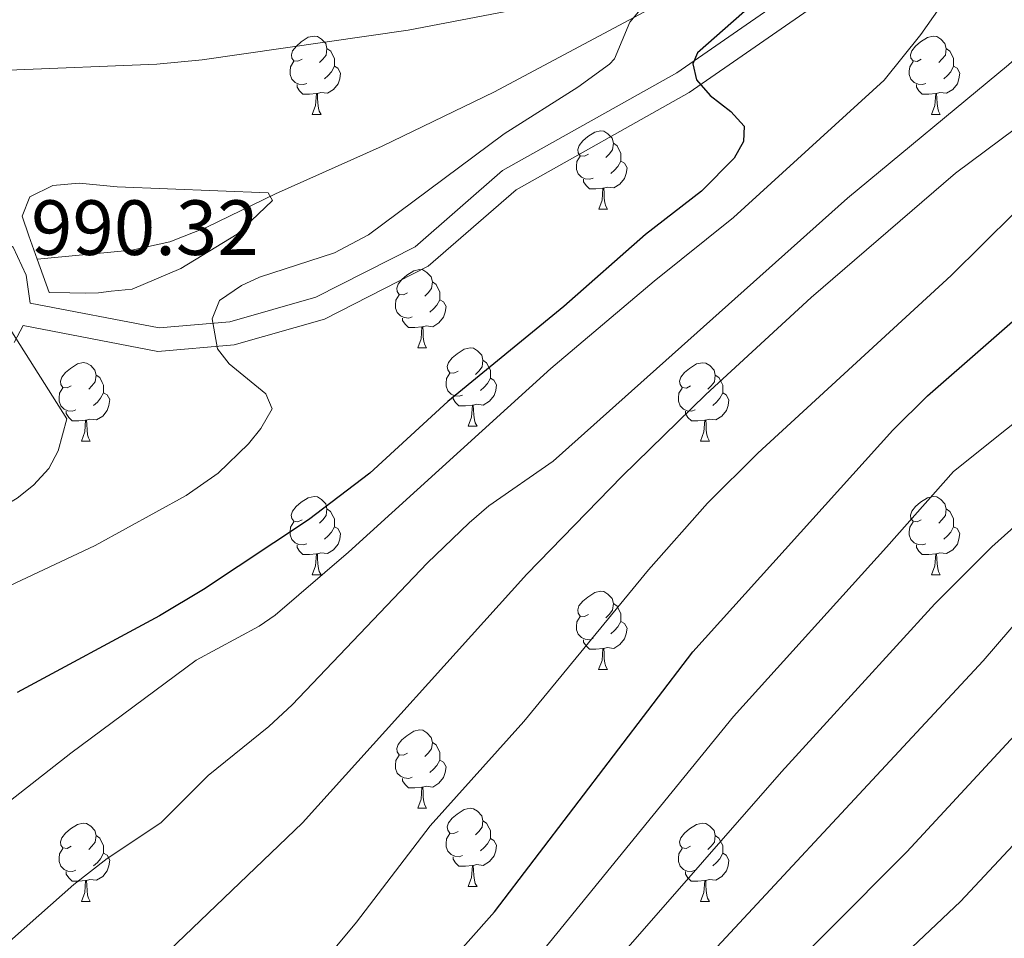
# Model space of a CAD drawing. Units: metres. Extents: x 619591 to 624098, y 4763784 to 4766834.
# Drawn here: x 621626 to 621752, y 4764950 to 4765068 of the extents above; entities that cross this region are included whole.
import ezdxf

# ---------------------------------------------------------------- set-up
doc = ezdxf.new("R2010")
doc.units = ezdxf.units.M
doc.header["$MEASUREMENT"] = 0
doc.linetypes.add('DGN Style 2', pattern=[819.784, 491.8704, -327.9136])
doc.linetypes.add('DGN Style 3', pattern=[1147.6976, 819.784, -327.9136])
for name, color, linetype, lineweight in [('Nivel 11', 7, 'Continuous', 0), ('Nivel 21', 7, 'Continuous', 0), ('Nivel 36', 7, 'Continuous', 0), ('Nivel 4', 7, 'Continuous', 0), ('Nivel 41', 7, 'Continuous', 0), ('Nivel 5', 7, 'Continuous', 0), ('Nivel 61', 7, 'Continuous', 0), ('Nivel 63', 7, 'Continuous', 0)]:
    doc.layers.add(name, color=color, linetype=linetype, lineweight=lineweight)
doc.styles.add('Style-arial', font='arial.shx', dxfattribs={"bigfont": 'arialbig.shx'})

msp = doc.modelspace()

# ---------------------------------------------------------------- linework, layer by layer
at = {"layer": 'Nivel 11', "color": 142, "linetype": 'DGN Style 3', "lineweight": 13}
msp.add_polyline3d([(621628.24, 4765037.48, 988.06), (621640.38, 4765038.65, 989.05), (621645.22, 4765039.69, 989.36), (621649.88, 4765041.54, 989.56), (621658.77, 4765045.85, 989.93), (621672.44, 4765051.95, 990.82), (621686.83, 4765058.93, 992.62), (621706.62, 4765069.48, 995.37), (621715.09, 4765074.67, 996.57), (621725.27, 4765081.95, 997.73), (621735.12, 4765089.27, 998.79), (621751.04, 4765101.26, 1001.49), (621758.8, 4765107.38, 1002.92), (621765.55, 4765113.21, 1004.24), (621770.41, 4765118.81, 1005.45), (621773.92, 4765123.99, 1006.45), (621781.81, 4765139.47, 1008.56), (621791.16, 4765153.38, 1011.46), (621794.3, 4765160.48, 1012.38), (621796.52, 4765162.62, 1012.78), (621808.96, 4765168.55, 1014.54)], dxfattribs=at)
at = {"layer": 'Nivel 21', "color": 1, "linetype": 'DGN Style 2', "lineweight": 0}
for p, q in [((621628.24, 4765037.48, 988.72), (621627.16, 4765040.48, 988.72)), ((621629.78, 4765033.21, 988.72), (621628.24, 4765037.48, 988.72))]:
    msp.add_line(p, q, dxfattribs=at)
at = {"layer": 'Nivel 21', "color": 250, "linetype": 'DGN Style 3', "lineweight": 0}
for points in [[(621627.34, 4765031.87, 990.24), (621626.85, 4765035.43, 990.33), (621625.15, 4765039.02, 990.31), (621620.22, 4765041.92, 990.04), (621613.31, 4765045.98, 989.9), (621606.94, 4765050.22, 989.97), (621597.81, 4765055.26, 990.97), (621592.01, 4765059.12, 993.28), (621580.14, 4765065.66, 996.25), (621571.27, 4765070.97, 997.19), (621563.75, 4765075.16, 997.36), (621554.71, 4765080.53, 996.88), (621544.32, 4765087.46, 996.94), (621537.18, 4765090.63, 997.07), (621528.33, 4765093.9, 998.01), (621509.73, 4765098.17, 1000.3), (621490.28, 4765102.73, 1002.05), (621479.43, 4765104.83, 1003.34)], [(621625.3, 4765026.82, 990.02), (621626.46, 4765028.99, 990.17), (621643.71, 4765025.66, 994.26), (621653.46, 4765026.52, 995.25), (621665.04, 4765029.8, 996.24), (621678.34, 4765036.59, 998.22), (621689.6, 4765046.39, 998.83), (621711.78, 4765058.83, 1000.04), (621731.43, 4765072.48, 1003.29)]]:
    msp.add_polyline3d(points, dxfattribs=at)
at = {"layer": 'Nivel 21', "color": 250, "linetype": 'Continuous', "lineweight": 0}
msp.add_polyline3d([(621729.73, 4765074.96, 1003.29), (621710.18, 4765061.38, 1000.04), (621687.86, 4765048.86, 998.83), (621676.65, 4765039.09, 998.22), (621663.94, 4765032.6, 996.24), (621652.91, 4765029.48, 995.25), (621643.87, 4765028.68, 994.26), (621627.34, 4765031.87, 990.24)], dxfattribs=at)
at = {"layer": 'Nivel 36', "color": 92, "linetype": 'Continuous', "lineweight": 0}
for p, q in [((621663.49, 4765056.04), (621664.61, 4765056.04)), ((621742.81, 4765056.04), (621743.94, 4765056.04)), ((621700.18, 4765043.9), (621701.3, 4765043.9)), ((621676.99, 4765026.13), (621678.11, 4765026.13)), ((621683.46, 4765016.1), (621684.59, 4765016.1)), ((621633.91, 4765014.19), (621635.03, 4765014.19)), ((621713.23, 4765014.19), (621714.36, 4765014.19)), ((621663.48, 4764997.05), (621664.61, 4764997.05)), ((621742.81, 4764997.05), (621743.94, 4764997.05)), ((621700.17, 4764984.91), (621701.3, 4764984.91)), ((621676.99, 4764967.14), (621678.11, 4764967.14)), ((621683.46, 4764957.1), (621684.59, 4764957.1)), ((621633.91, 4764955.2), (621635.03, 4764955.2)), ((621713.23, 4764955.2), (621714.36, 4764955.2))]:
    msp.add_line(p, q, dxfattribs=at)
at = {"layer": 'Nivel 36', "color": 92, "linetype": 'Continuous', "lineweight": 0, "flags": 128}
for points in [[(621662.19, 4765063.1), (621661.65, 4765062.84), (621661.13, 4765062.89), (621660.86, 4765063.26), (621660.81, 4765063.68), (621660.97, 4765064.2), (621661.45, 4765064.8), (621662.08, 4765065.33), (621662.98, 4765065.92), (621663.73, 4765066.08), (621664.15, 4765066.02), (621664.68, 4765065.7), (621665.21, 4765065.12), (621665.37, 4765064.48), (621665.26, 4765063.63), (621664.83, 4765063.1), (621664.41, 4765062.68)], [(621741.51, 4765063.1), (621740.98, 4765062.83), (621740.45, 4765062.89), (621740.19, 4765063.26), (621740.13, 4765063.68), (621740.29, 4765064.2), (621740.77, 4765064.8), (621741.41, 4765065.33), (621742.31, 4765065.91), (621743.05, 4765066.07), (621743.48, 4765066.02), (621744.01, 4765065.7), (621744.54, 4765065.12), (621744.7, 4765064.48), (621744.59, 4765063.63), (621744.16, 4765063.1), (621743.74, 4765062.67)], [(621665.37, 4765064.48), (621665.85, 4765064.16), (621666.16, 4765063.52), (621666.32, 4765063.2), (621666.32, 4765062.62), (621666.32, 4765062.2), (621665.95, 4765061.51), (621665.53, 4765061.03), (621665.05, 4765060.61)], [(621744.7, 4765064.48), (621745.17, 4765064.16), (621745.49, 4765063.52), (621745.65, 4765063.2), (621745.65, 4765062.62), (621745.65, 4765062.2), (621745.28, 4765061.51), (621744.86, 4765061.03), (621744.38, 4765060.61)], [(621662.77, 4765060.02), (621662.35, 4765059.86), (621661.76, 4765059.92), (621661.29, 4765060.13), (621660.86, 4765060.56), (621660.65, 4765061.14), (621660.65, 4765061.56), (621660.7, 4765062.14), (621661.13, 4765062.84)], [(621742.1, 4765060.02), (621741.67, 4765059.86), (621741.09, 4765059.92), (621740.61, 4765060.13), (621740.19, 4765060.55), (621739.97, 4765061.14), (621739.97, 4765061.56), (621740.03, 4765062.14), (621740.45, 4765062.83)], [(621666.32, 4765062.2), (621666.77, 4765061.95), (621667.12, 4765061.34), (621667.01, 4765060.61), (621666.8, 4765059.97), (621666.21, 4765059.23), (621665.42, 4765058.75), (621664.57, 4765058.86), (621664.14, 4765058.72)], [(621745.65, 4765062.2), (621746.1, 4765061.95), (621746.45, 4765061.33), (621746.34, 4765060.61), (621746.13, 4765059.97), (621745.54, 4765059.23), (621744.75, 4765058.75), (621743.9, 4765058.85), (621743.47, 4765058.72)], [(621664.03, 4765058.72), (621663.14, 4765058.64), (621662.29, 4765058.64), (621661.87, 4765059.07), (621661.55, 4765059.54), (621661.55, 4765059.86)], [(621743.36, 4765058.72), (621742.47, 4765058.64), (621741.62, 4765058.64), (621741.2, 4765059.07), (621740.88, 4765059.54), (621740.88, 4765059.86)], [(621663.49, 4765056.04), (621663.92, 4765057.2), (621664.03, 4765058.72), (621664.14, 4765058.72), (621664.17, 4765058.14), (621664.21, 4765057.46), (621664.28, 4765056.84), (621664.39, 4765056.44), (621664.61, 4765056.04)], [(621742.81, 4765056.04), (621743.25, 4765057.2), (621743.36, 4765058.72), (621743.47, 4765058.72), (621743.5, 4765058.14), (621743.54, 4765057.45), (621743.61, 4765056.84), (621743.72, 4765056.44), (621743.94, 4765056.04)], [(621698.88, 4765050.96), (621698.35, 4765050.69), (621697.82, 4765050.75), (621697.55, 4765051.12), (621697.5, 4765051.54), (621697.66, 4765052.06), (621698.14, 4765052.66), (621698.77, 4765053.19), (621699.67, 4765053.77), (621700.42, 4765053.93), (621700.84, 4765053.88), (621701.37, 4765053.56), (621701.9, 4765052.98), (621702.06, 4765052.34), (621701.95, 4765051.49), (621701.53, 4765050.96), (621701.11, 4765050.53)], [(621702.06, 4765052.34), (621702.54, 4765052.02), (621702.85, 4765051.38), (621703.01, 4765051.06), (621703.01, 4765050.48), (621703.01, 4765050.06), (621702.64, 4765049.37), (621702.22, 4765048.89), (621701.74, 4765048.47)], [(621699.46, 4765047.88), (621699.04, 4765047.72), (621698.45, 4765047.78), (621697.98, 4765047.99), (621697.55, 4765048.41), (621697.34, 4765049), (621697.34, 4765049.42), (621697.39, 4765050), (621697.82, 4765050.69)], [(621703.01, 4765050.06), (621703.47, 4765049.81), (621703.81, 4765049.19), (621703.7, 4765048.47), (621703.49, 4765047.83), (621702.91, 4765047.09), (621702.11, 4765046.61), (621701.26, 4765046.71), (621700.83, 4765046.58)], [(621700.72, 4765046.58), (621699.83, 4765046.5), (621698.99, 4765046.5), (621698.56, 4765046.93), (621698.24, 4765047.4), (621698.24, 4765047.72)], [(621700.18, 4765043.9), (621700.61, 4765045.06), (621700.72, 4765046.58), (621700.83, 4765046.58), (621700.87, 4765046), (621700.9, 4765045.31), (621700.97, 4765044.7), (621701.09, 4765044.3), (621701.3, 4765043.9)], [(621675.69, 4765033.19), (621675.16, 4765032.93), (621674.63, 4765032.98), (621674.36, 4765033.35), (621674.31, 4765033.78), (621674.47, 4765034.3), (621674.95, 4765034.89), (621675.58, 4765035.42), (621676.48, 4765036.01), (621677.23, 4765036.17), (621677.65, 4765036.11), (621678.18, 4765035.8), (621678.71, 4765035.21), (621678.87, 4765034.57), (621678.76, 4765033.72), (621678.34, 4765033.19), (621677.92, 4765032.77)], [(621678.87, 4765034.57), (621679.35, 4765034.26), (621679.66, 4765033.62), (621679.82, 4765033.3), (621679.82, 4765032.72), (621679.82, 4765032.29), (621679.45, 4765031.6), (621679.03, 4765031.12), (621678.55, 4765030.7)], [(621676.27, 4765030.11), (621675.85, 4765029.95), (621675.26, 4765030.01), (621674.79, 4765030.22), (621674.36, 4765030.65), (621674.15, 4765031.23), (621674.15, 4765031.65), (621674.2, 4765032.24), (621674.63, 4765032.93)], [(621679.82, 4765032.29), (621680.28, 4765032.04), (621680.62, 4765031.42), (621680.51, 4765030.7), (621680.3, 4765030.06), (621679.72, 4765029.32), (621678.92, 4765028.84), (621678.07, 4765028.95), (621677.64, 4765028.82)], [(621677.53, 4765028.82), (621676.64, 4765028.73), (621675.8, 4765028.73), (621675.37, 4765029.16), (621675.05, 4765029.64), (621675.05, 4765029.95)], [(621676.99, 4765026.13), (621677.42, 4765027.29), (621677.53, 4765028.82), (621677.64, 4765028.82), (621677.68, 4765028.23), (621677.71, 4765027.55), (621677.78, 4765026.93), (621677.9, 4765026.53), (621678.11, 4765026.13)], [(621682.16, 4765023.16), (621681.63, 4765022.89), (621681.1, 4765022.94), (621680.84, 4765023.32), (621680.78, 4765023.74), (621680.94, 4765024.26), (621681.42, 4765024.86), (621682.06, 4765025.38), (621682.96, 4765025.97), (621683.7, 4765026.13), (621684.13, 4765026.08), (621684.66, 4765025.76), (621685.19, 4765025.18), (621685.35, 4765024.54), (621685.24, 4765023.68), (621684.81, 4765023.16), (621684.39, 4765022.73)], [(621632.61, 4765021.25), (621632.08, 4765020.99), (621631.55, 4765021.04), (621631.28, 4765021.41), (621631.23, 4765021.84), (621631.39, 4765022.36), (621631.87, 4765022.95), (621632.5, 4765023.48), (621633.4, 4765024.07), (621634.15, 4765024.23), (621634.57, 4765024.17), (621635.1, 4765023.86), (621635.63, 4765023.27), (621635.79, 4765022.63), (621635.68, 4765021.78), (621635.26, 4765021.25), (621634.84, 4765020.83)], [(621685.35, 4765024.54), (621685.82, 4765024.22), (621686.14, 4765023.58), (621686.3, 4765023.26), (621686.3, 4765022.68), (621686.3, 4765022.26), (621685.93, 4765021.56), (621685.51, 4765021.08), (621685.03, 4765020.66)], [(621711.93, 4765021.25), (621711.41, 4765020.98), (621710.87, 4765021.04), (621710.61, 4765021.41), (621710.55, 4765021.84), (621710.71, 4765022.36), (621711.19, 4765022.95), (621711.83, 4765023.48), (621712.73, 4765024.06), (621713.47, 4765024.22), (621713.9, 4765024.17), (621714.43, 4765023.86), (621714.96, 4765023.27), (621715.12, 4765022.63), (621715.01, 4765021.78), (621714.59, 4765021.25), (621714.17, 4765020.82)], [(621635.79, 4765022.63), (621636.27, 4765022.32), (621636.58, 4765021.68), (621636.74, 4765021.36), (621636.74, 4765020.78), (621636.74, 4765020.35), (621636.37, 4765019.66), (621635.95, 4765019.18), (621635.47, 4765018.76)], [(621682.75, 4765020.08), (621682.32, 4765019.92), (621681.74, 4765019.98), (621681.26, 4765020.18), (621680.84, 4765020.61), (621680.62, 4765021.2), (621680.62, 4765021.62), (621680.68, 4765022.2), (621681.1, 4765022.89)], [(621715.12, 4765022.63), (621715.59, 4765022.32), (621715.91, 4765021.68), (621716.07, 4765021.36), (621716.07, 4765020.78), (621716.07, 4765020.35), (621715.7, 4765019.66), (621715.28, 4765019.18), (621714.8, 4765018.76)], [(621686.3, 4765022.26), (621686.75, 4765022), (621687.1, 4765021.39), (621686.99, 4765020.66), (621686.78, 4765020.02), (621686.19, 4765019.28), (621685.4, 4765018.8), (621684.55, 4765018.91), (621684.12, 4765018.78)], [(621633.19, 4765018.17), (621632.77, 4765018.01), (621632.18, 4765018.07), (621631.71, 4765018.28), (621631.28, 4765018.71), (621631.07, 4765019.29), (621631.07, 4765019.71), (621631.12, 4765020.3), (621631.55, 4765020.99)], [(621636.74, 4765020.35), (621637.2, 4765020.1), (621637.54, 4765019.49), (621637.43, 4765018.76), (621637.22, 4765018.12), (621636.64, 4765017.38), (621635.84, 4765016.9), (621634.99, 4765017.01), (621634.56, 4765016.88)], [(621684.01, 4765018.78), (621683.12, 4765018.7), (621682.27, 4765018.7), (621681.85, 4765019.12), (621681.53, 4765019.6), (621681.53, 4765019.92)], [(621712.52, 4765018.17), (621712.09, 4765018.01), (621711.51, 4765018.07), (621711.03, 4765018.28), (621710.61, 4765018.7), (621710.39, 4765019.29), (621710.39, 4765019.71), (621710.45, 4765020.3), (621710.87, 4765020.98)], [(621716.07, 4765020.35), (621716.53, 4765020.1), (621716.87, 4765019.48), (621716.76, 4765018.76), (621716.55, 4765018.12), (621715.97, 4765017.38), (621715.17, 4765016.9), (621714.32, 4765017), (621713.89, 4765016.88)], [(621683.46, 4765016.1), (621683.9, 4765017.26), (621684.01, 4765018.78), (621684.12, 4765018.78), (621684.15, 4765018.2), (621684.19, 4765017.51), (621684.26, 4765016.9), (621684.37, 4765016.5), (621684.59, 4765016.1)], [(621634.45, 4765016.88), (621633.56, 4765016.79), (621632.72, 4765016.79), (621632.29, 4765017.22), (621631.97, 4765017.7), (621631.97, 4765018.01)], [(621713.78, 4765016.88), (621712.89, 4765016.79), (621712.05, 4765016.79), (621711.62, 4765017.22), (621711.3, 4765017.7), (621711.3, 4765018.01)], [(621633.91, 4765014.19), (621634.34, 4765015.35), (621634.45, 4765016.88), (621634.56, 4765016.88), (621634.6, 4765016.29), (621634.63, 4765015.61), (621634.7, 4765014.99), (621634.82, 4765014.59), (621635.03, 4765014.19)], [(621713.23, 4765014.19), (621713.67, 4765015.35), (621713.78, 4765016.88), (621713.89, 4765016.88), (621713.93, 4765016.29), (621713.96, 4765015.6), (621714.03, 4765014.99), (621714.15, 4765014.59), (621714.36, 4765014.19)], [(621662.18, 4765004.11), (621661.65, 4765003.84), (621661.12, 4765003.9), (621660.86, 4765004.27), (621660.8, 4765004.69), (621660.96, 4765005.21), (621661.44, 4765005.81), (621662.08, 4765006.34), (621662.98, 4765006.92), (621663.72, 4765007.08), (621664.15, 4765007.03), (621664.68, 4765006.71), (621665.21, 4765006.13), (621665.37, 4765005.49), (621665.26, 4765004.64), (621664.83, 4765004.11), (621664.41, 4765003.68)], [(621741.51, 4765004.11), (621740.98, 4765003.84), (621740.45, 4765003.9), (621740.19, 4765004.27), (621740.13, 4765004.69), (621740.29, 4765005.21), (621740.77, 4765005.81), (621741.41, 4765006.34), (621742.31, 4765006.92), (621743.05, 4765007.08), (621743.48, 4765007.03), (621744.01, 4765006.71), (621744.54, 4765006.13), (621744.7, 4765005.49), (621744.59, 4765004.64), (621744.16, 4765004.11), (621743.74, 4765003.68)], [(621665.37, 4765005.49), (621665.84, 4765005.17), (621666.16, 4765004.53), (621666.32, 4765004.21), (621666.32, 4765003.63), (621666.32, 4765003.21), (621665.95, 4765002.52), (621665.53, 4765002.04), (621665.05, 4765001.62)], [(621744.7, 4765005.49), (621745.17, 4765005.17), (621745.49, 4765004.53), (621745.65, 4765004.21), (621745.65, 4765003.63), (621745.65, 4765003.21), (621745.28, 4765002.52), (621744.86, 4765002.04), (621744.38, 4765001.62)], [(621662.77, 4765001.03), (621662.34, 4765000.87), (621661.76, 4765000.93), (621661.28, 4765001.14), (621660.86, 4765001.56), (621660.64, 4765002.15), (621660.64, 4765002.57), (621660.7, 4765003.15), (621661.12, 4765003.84)], [(621742.1, 4765001.03), (621741.67, 4765000.87), (621741.09, 4765000.93), (621740.61, 4765001.14), (621740.19, 4765001.56), (621739.97, 4765002.15), (621739.97, 4765002.57), (621740.03, 4765003.15), (621740.45, 4765003.84)], [(621666.32, 4765003.21), (621666.77, 4765002.96), (621667.12, 4765002.34), (621667.01, 4765001.62), (621666.8, 4765000.98), (621666.21, 4765000.24), (621665.42, 4764999.76), (621664.57, 4764999.86), (621664.14, 4764999.73)], [(621745.65, 4765003.21), (621746.1, 4765002.96), (621746.45, 4765002.34), (621746.34, 4765001.62), (621746.13, 4765000.98), (621745.54, 4765000.24), (621744.75, 4764999.76), (621743.9, 4764999.86), (621743.47, 4764999.73)], [(621664.03, 4764999.73), (621663.14, 4764999.65), (621662.29, 4764999.65), (621661.87, 4765000.08), (621661.55, 4765000.55), (621661.55, 4765000.87)], [(621743.36, 4764999.73), (621742.47, 4764999.65), (621741.62, 4764999.65), (621741.2, 4765000.08), (621740.88, 4765000.55), (621740.88, 4765000.87)], [(621663.48, 4764997.05), (621663.92, 4764998.21), (621664.03, 4764999.73), (621664.14, 4764999.73), (621664.17, 4764999.15), (621664.21, 4764998.46), (621664.28, 4764997.85), (621664.39, 4764997.45), (621664.61, 4764997.05)], [(621742.81, 4764997.05), (621743.25, 4764998.21), (621743.36, 4764999.73), (621743.47, 4764999.73), (621743.5, 4764999.15), (621743.54, 4764998.46), (621743.61, 4764997.85), (621743.72, 4764997.45), (621743.94, 4764997.05)], [(621698.87, 4764991.97), (621698.35, 4764991.7), (621697.81, 4764991.76), (621697.55, 4764992.13), (621697.49, 4764992.55), (621697.65, 4764993.07), (621698.13, 4764993.67), (621698.77, 4764994.2), (621699.67, 4764994.78), (621700.41, 4764994.94), (621700.84, 4764994.89), (621701.37, 4764994.57), (621701.9, 4764993.99), (621702.06, 4764993.35), (621701.95, 4764992.5), (621701.53, 4764991.97), (621701.11, 4764991.54)], [(621702.06, 4764993.35), (621702.53, 4764993.03), (621702.85, 4764992.39), (621703.01, 4764992.07), (621703.01, 4764991.49), (621703.01, 4764991.07), (621702.64, 4764990.38), (621702.22, 4764989.9), (621701.74, 4764989.48)], [(621699.46, 4764988.89), (621699.03, 4764988.73), (621698.45, 4764988.79), (621697.97, 4764989), (621697.55, 4764989.42), (621697.33, 4764990.01), (621697.33, 4764990.43), (621697.39, 4764991.01), (621697.81, 4764991.7)], [(621703.01, 4764991.07), (621703.47, 4764990.82), (621703.81, 4764990.2), (621703.7, 4764989.48), (621703.49, 4764988.84), (621702.91, 4764988.1), (621702.11, 4764987.62), (621701.26, 4764987.72), (621700.83, 4764987.59)], [(621700.72, 4764987.59), (621699.83, 4764987.51), (621698.99, 4764987.51), (621698.56, 4764987.94), (621698.24, 4764988.41), (621698.24, 4764988.73)], [(621700.17, 4764984.91), (621700.61, 4764986.07), (621700.72, 4764987.59), (621700.83, 4764987.59), (621700.87, 4764987.01), (621700.9, 4764986.32), (621700.97, 4764985.71), (621701.09, 4764985.31), (621701.3, 4764984.91)], [(621675.69, 4764974.2), (621675.16, 4764973.93), (621674.63, 4764973.99), (621674.36, 4764974.36), (621674.31, 4764974.78), (621674.47, 4764975.3), (621674.95, 4764975.9), (621675.58, 4764976.43), (621676.48, 4764977.01), (621677.23, 4764977.17), (621677.65, 4764977.12), (621678.18, 4764976.8), (621678.71, 4764976.22), (621678.87, 4764975.58), (621678.76, 4764974.73), (621678.34, 4764974.2), (621677.92, 4764973.77)], [(621678.87, 4764975.58), (621679.35, 4764975.26), (621679.66, 4764974.62), (621679.82, 4764974.3), (621679.82, 4764973.72), (621679.82, 4764973.3), (621679.45, 4764972.61), (621679.03, 4764972.13), (621678.55, 4764971.71)], [(621676.27, 4764971.12), (621675.85, 4764970.96), (621675.26, 4764971.02), (621674.79, 4764971.23), (621674.36, 4764971.65), (621674.15, 4764972.24), (621674.15, 4764972.66), (621674.2, 4764973.24), (621674.63, 4764973.93)], [(621679.82, 4764973.3), (621680.28, 4764973.05), (621680.62, 4764972.43), (621680.51, 4764971.71), (621680.3, 4764971.07), (621679.72, 4764970.33), (621678.92, 4764969.85), (621678.07, 4764969.95), (621677.64, 4764969.82)], [(621677.53, 4764969.82), (621676.64, 4764969.74), (621675.8, 4764969.74), (621675.37, 4764970.17), (621675.05, 4764970.64), (621675.05, 4764970.96)], [(621676.99, 4764967.14), (621677.42, 4764968.3), (621677.53, 4764969.82), (621677.64, 4764969.82), (621677.68, 4764969.24), (621677.71, 4764968.55), (621677.78, 4764967.94), (621677.9, 4764967.54), (621678.11, 4764967.14)], [(621682.16, 4764964.16), (621681.63, 4764963.9), (621681.1, 4764963.95), (621680.84, 4764964.32), (621680.78, 4764964.75), (621680.94, 4764965.27), (621681.42, 4764965.86), (621682.06, 4764966.39), (621682.96, 4764966.98), (621683.7, 4764967.14), (621684.13, 4764967.08), (621684.66, 4764966.77), (621685.19, 4764966.18), (621685.35, 4764965.54), (621685.24, 4764964.69), (621684.81, 4764964.16), (621684.39, 4764963.74)], [(621632.61, 4764962.26), (621632.08, 4764961.99), (621631.55, 4764962.05), (621631.28, 4764962.42), (621631.23, 4764962.84), (621631.39, 4764963.36), (621631.87, 4764963.96), (621632.5, 4764964.49), (621633.4, 4764965.07), (621634.15, 4764965.23), (621634.57, 4764965.18), (621635.1, 4764964.86), (621635.63, 4764964.28), (621635.79, 4764963.64), (621635.68, 4764962.79), (621635.26, 4764962.26), (621634.84, 4764961.83)], [(621685.35, 4764965.54), (621685.82, 4764965.23), (621686.14, 4764964.59), (621686.3, 4764964.27), (621686.3, 4764963.69), (621686.3, 4764963.26), (621685.93, 4764962.57), (621685.51, 4764962.09), (621685.03, 4764961.67)], [(621711.93, 4764962.26), (621711.4, 4764961.99), (621710.87, 4764962.05), (621710.61, 4764962.42), (621710.55, 4764962.84), (621710.71, 4764963.36), (621711.19, 4764963.96), (621711.83, 4764964.49), (621712.73, 4764965.07), (621713.47, 4764965.23), (621713.9, 4764965.18), (621714.43, 4764964.86), (621714.96, 4764964.28), (621715.12, 4764963.64), (621715.01, 4764962.79), (621714.58, 4764962.26), (621714.16, 4764961.83)], [(621635.79, 4764963.64), (621636.27, 4764963.32), (621636.58, 4764962.68), (621636.74, 4764962.36), (621636.74, 4764961.78), (621636.74, 4764961.36), (621636.37, 4764960.67), (621635.95, 4764960.19), (621635.47, 4764959.77)], [(621682.75, 4764961.08), (621682.32, 4764960.92), (621681.74, 4764960.98), (621681.26, 4764961.19), (621680.84, 4764961.62), (621680.62, 4764962.2), (621680.62, 4764962.62), (621680.68, 4764963.21), (621681.1, 4764963.9)], [(621686.3, 4764963.26), (621686.75, 4764963.01), (621687.1, 4764962.4), (621686.99, 4764961.67), (621686.78, 4764961.03), (621686.19, 4764960.29), (621685.4, 4764959.81), (621684.55, 4764959.92), (621684.12, 4764959.79)], [(621715.12, 4764963.64), (621715.59, 4764963.32), (621715.91, 4764962.68), (621716.07, 4764962.36), (621716.07, 4764961.78), (621716.07, 4764961.36), (621715.7, 4764960.67), (621715.28, 4764960.19), (621714.8, 4764959.77)], [(621633.19, 4764959.18), (621632.77, 4764959.02), (621632.18, 4764959.08), (621631.71, 4764959.29), (621631.28, 4764959.71), (621631.07, 4764960.3), (621631.07, 4764960.72), (621631.12, 4764961.3), (621631.55, 4764961.99)], [(621712.52, 4764959.18), (621712.09, 4764959.02), (621711.51, 4764959.08), (621711.03, 4764959.29), (621710.61, 4764959.71), (621710.39, 4764960.3), (621710.39, 4764960.72), (621710.45, 4764961.3), (621710.87, 4764961.99)], [(621636.74, 4764961.36), (621637.2, 4764961.11), (621637.54, 4764960.49), (621637.43, 4764959.77), (621637.22, 4764959.13), (621636.64, 4764958.39), (621635.84, 4764957.91), (621634.99, 4764958.01), (621634.56, 4764957.88)], [(621684.01, 4764959.79), (621683.12, 4764959.7), (621682.27, 4764959.7), (621681.85, 4764960.13), (621681.53, 4764960.61), (621681.53, 4764960.92)], [(621716.07, 4764961.36), (621716.52, 4764961.11), (621716.87, 4764960.49), (621716.76, 4764959.77), (621716.55, 4764959.13), (621715.96, 4764958.39), (621715.17, 4764957.91), (621714.32, 4764958.01), (621713.89, 4764957.88)], [(621683.46, 4764957.1), (621683.9, 4764958.26), (621684.01, 4764959.79), (621684.12, 4764959.79), (621684.15, 4764959.2), (621684.19, 4764958.52), (621684.26, 4764957.9), (621684.37, 4764957.5), (621684.59, 4764957.1)], [(621634.45, 4764957.88), (621633.56, 4764957.8), (621632.72, 4764957.8), (621632.29, 4764958.23), (621631.97, 4764958.7), (621631.97, 4764959.02)], [(621713.78, 4764957.88), (621712.89, 4764957.8), (621712.04, 4764957.8), (621711.62, 4764958.23), (621711.3, 4764958.7), (621711.3, 4764959.02)], [(621633.91, 4764955.2), (621634.34, 4764956.36), (621634.45, 4764957.88), (621634.56, 4764957.88), (621634.6, 4764957.3), (621634.63, 4764956.61), (621634.7, 4764956), (621634.82, 4764955.6), (621635.03, 4764955.2)], [(621713.23, 4764955.2), (621713.67, 4764956.36), (621713.78, 4764957.88), (621713.89, 4764957.88), (621713.92, 4764957.3), (621713.96, 4764956.61), (621714.03, 4764956), (621714.14, 4764955.6), (621714.36, 4764955.2)]]:
    msp.add_lwpolyline(points, dxfattribs=at)
at = {"layer": 'Nivel 4', "color": 36, "linetype": 'Continuous', "lineweight": 30, "flags": 128}
for points, elevation in [([(621750.82, 4765097.36), (621712.86, 4765063.91), (621712.23, 4765062.51), (621712.72, 4765060.46), (621714.45, 4765058.46), (621717.12, 4765056.42), (621718.82, 4765054.54), (621718.74, 4765052.58), (621717.53, 4765050.43), (621713.33, 4765046.19), (621706.19, 4765040.64), (621695.72, 4765031.44), (621680.85, 4765019.26), (621670.88, 4765010.06), (621663.02, 4765004.08), (621649.56, 4764995.17), (621643.91, 4764991.78), (621625.69, 4764981.98)], 1000), ([(621589.84, 4764821.47), (621594.52, 4764832.27), (621598.35, 4764840.06), (621602.33, 4764847.31), (621610.15, 4764860.06), (621632.94, 4764890.8), (621639.04, 4764898.27), (621658.2, 4764920.07), (621669.27, 4764934.1), (621686.82, 4764953.87), (621712.25, 4764987.17), (621737.85, 4765015.58), (621742.3, 4765019.96), (621771.19, 4765045.24), (621782.71, 4765054.19), (621791.84, 4765062.06), (621821.38, 4765084.98)], 1025), ([(621876.13, 4765046.76), (621870.51, 4765045.12), (621862.68, 4765042.19), (621847.96, 4765034.83), (621831.46, 4765024.62), (621814, 4765013.1), (621796.56, 4765002.08), (621790.1, 4764997.34), (621779.86, 4764988.96), (621769.8, 4764980.09), (621746.53, 4764955.18), (621714.66, 4764925.06), (621704.88, 4764914.01), (621679.45, 4764881.59), (621674.13, 4764874.13), (621663.26, 4764860.8), (621656.06, 4764850.96), (621640.35, 4764827.68)], 1050)]:
    msp.add_lwpolyline(points, dxfattribs=dict(at, elevation=elevation))
at = {"layer": 'Nivel 5', "color": 36, "linetype": 'Continuous', "lineweight": 0, "flags": 128}
for points, elevation in [([(621792.89, 4765096), (621791.02, 4765091.07), (621786.62, 4765084.3), (621778.8, 4765075.92), (621770.33, 4765068.05), (621757.42, 4765057.11), (621745.88, 4765048.5), (621727.39, 4765032.58), (621713.92, 4765020.15), (621703.18, 4765009.67), (621690.99, 4764997.11), (621662.24, 4764965.25), (621643.11, 4764946.94), (621638.42, 4764942.83), (621624.49, 4764931.75), (621618.06, 4764926.04), (621611.82, 4764919.28), (621608.74, 4764914.49), (621600.35, 4764894.36), (621589.07, 4764875.36), (621577.71, 4764852.64), (621567.97, 4764830.82), (621563.37, 4764819.1)], 1015), ([(621877.13, 4765086.74), (621864.89, 4765080.38), (621846.75, 4765069.39), (621839.56, 4765065.7), (621832.48, 4765061.45), (621784.38, 4765027.66), (621777.02, 4765023.22), (621768.8, 4765016.62), (621764.68, 4765012.74), (621760.3, 4765009.33), (621750.55, 4765000.64), (621743.25, 4764993.32), (621723.59, 4764971.81), (621682.82, 4764925.16), (621670.7, 4764909.77), (621644.7, 4764878.3), (621624.85, 4764851), (621617.78, 4764839.86), (621611.96, 4764828.02)], 1035), ([(621842.18, 4765082.32), (621816.62, 4765065.88), (621806.34, 4765058.76), (621745.62, 4765010.28), (621737.07, 4765000.59), (621717.47, 4764978.88), (621692.39, 4764948.11), (621675.77, 4764929.3), (621664.45, 4764914.92), (621645.74, 4764893.05), (621636.32, 4764881.19), (621617.72, 4764855.85), (621609.94, 4764843.39), (621603.26, 4764830.29), (621599.4, 4764821)], 1030), ([(621749.99, 4765078.87), (621748.77, 4765076.68), (621741.45, 4765066.27), (621736.75, 4765060.43), (621717.43, 4765042.84), (621707.27, 4765034.69), (621694.05, 4765023.47), (621668.14, 4764999.94), (621658.74, 4764991.88), (621656.69, 4764990.47), (621648.63, 4764986.12), (621632.55, 4764974.18), (621621.04, 4764965.2), (621600.2, 4764951.06), (621598.32, 4764949.12), (621590, 4764938.21), (621588.5, 4764935.82), (621580.48, 4764913.47), (621568, 4764890.66), (621550.38, 4764849.05), (621544.88, 4764837.68), (621538.6, 4764822.6)], 1005), ([(621889.13, 4765078.01), (621861.98, 4765063.75), (621851.51, 4765058.82), (621841.91, 4765053.47), (621825.28, 4765043.74), (621803.36, 4765029.99), (621791.97, 4765022.59), (621783.57, 4765016.09), (621776.31, 4765011.02), (621767.6, 4765004), (621756.54, 4764994.27), (621749.42, 4764986.04), (621704.57, 4764937.74), (621693.01, 4764924.72), (621651.34, 4764873.04), (621633.43, 4764848.2), (621626.17, 4764837.22), (621624.66, 4764834.66), (621620.73, 4764826.35)], 1040), ([(621696.99, 4765070.92), (621675.78, 4765066.83), (621649.37, 4765063.01), (621643.57, 4765062.49), (621624.56, 4765061.69), (621619.55, 4765061.77), (621614.58, 4765062.27), (621579.75, 4765067.94), (621578.85, 4765067.76), (621575.69, 4765063.44), (621572.63, 4765062.49), (621568.6, 4765064.15), (621561.99, 4765067.9), (621557.2, 4765071.29)], 995), ([(621760.63, 4765069.48), (621752.69, 4765062.38), (621732.07, 4765045.3), (621694.33, 4765011.59), (621686.12, 4765005.87), (621683.6, 4765003.71), (621678.19, 4764998.52), (621660.92, 4764980.39), (621657.94, 4764977.62), (621650.15, 4764971.34), (621644.08, 4764965.27), (621637.22, 4764960.69), (621632.96, 4764957.38), (621622.04, 4764947.77), (621608.85, 4764936.89), (621603.06, 4764930.79), (621599.6, 4764923.39), (621592.56, 4764907.82), (621578.53, 4764883.01), (621567.23, 4764858.58), (621561.17, 4764844.28), (621556.01, 4764833.22), (621542.76, 4764800)], 1010), ([(621786.44, 4765070.27), (621773.72, 4765060.77), (621757.5, 4765047.43), (621745.35, 4765035.41), (621720.55, 4765012.62), (621714.11, 4765006.24), (621706.55, 4764997.7), (621690.57, 4764978.27), (621678.59, 4764964.89), (621669.15, 4764952.54), (621662.83, 4764944.95), (621655.46, 4764936.78), (621638.77, 4764919.8), (621629.33, 4764908.61), (621623.45, 4764903.12), (621618.05, 4764894.34), (621599.61, 4764867.71), (621591.87, 4764853.8), (621583.94, 4764837.59), (621578.91, 4764826.14)], 1020), ([(621650.67, 4765029.86), (621651.61, 4765032.21), (621654.44, 4765034.12), (621656.73, 4765035.18), (621666.34, 4765038.31), (621670.71, 4765040.6), (621688.08, 4765053.57), (621697.51, 4765059.53), (621701.58, 4765062.47), (621702.22, 4765063.16), (621704.15, 4765067.84), (621706.13, 4765070.19)], 995), ([(621879.71, 4765058.31), (621863.71, 4765052.84), (621856.36, 4765049.8), (621849.24, 4765046.19), (621836.94, 4765038.98), (621813.65, 4765023.8), (621798.7, 4765012.83), (621776.48, 4764997.25), (621765.7, 4764988.46), (621755.6, 4764978.77), (621739.67, 4764961.57), (621709.09, 4764930.82), (621695.46, 4764915.1), (621672.88, 4764886.66), (621667.64, 4764879.56), (621656.89, 4764866.4), (621649.35, 4764856.12), (621633.26, 4764832.45), (621630.51, 4764826.58)], 1045), ([(621627.16, 4765040.48), (621626.33, 4765042.98), (621627.32, 4765045.46), (621630.24, 4765046.94), (621633.63, 4765047.21), (621638.47, 4765046.74), (621657.85, 4765046), (621658.37, 4765045.01), (621653.87, 4765040.69), (621646.66, 4765036.28), (621640.42, 4765033.64), (621637.72, 4765033.4), (621636.1, 4765033.19), (621634.47, 4765033.13), (621632.43, 4765033.18), (621629.78, 4765033.21)], 990), ([(621623.11, 4765031.09), (621632.05, 4765017.04), (621630.93, 4765012.93), (621629.73, 4765010.66), (621627.77, 4765008.52), (621625.67, 4765006.85), (621622.87, 4765005.18), (621615.07, 4765002.12), (621602.39, 4764996.39), (621585.85, 4764990.1), (621574.14, 4764986.47), (621568.26, 4764982.32), (621563.58, 4764978.41), (621560.19, 4764974.57), (621559.25, 4764972.15), (621558.85, 4764969.5), (621554.03, 4764949.88), (621551.31, 4764940.26), (621524.88, 4764865.02), (621497.67, 4764805.37), (621492.9, 4764796.78), (621487.38, 4764784.07)], 990), ([(621504.85, 4764800.11), (621521.17, 4764832.46), (621532.55, 4764857.27), (621569.63, 4764958.95), (621572.29, 4764963.7), (621575.85, 4764968.9), (621579.63, 4764972.92), (621583.87, 4764975.62), (621614.48, 4764990.87), (621635.69, 4765000.79), (621647.34, 4765007.2), (621651.45, 4765010.09), (621655.3, 4765013.82), (621656.9, 4765015.81), (621658.35, 4765018.32), (621657.53, 4765020.25), (621652.82, 4765024.07), (621651.34, 4765026), (621650.67, 4765029.86)], 995)]:
    msp.add_lwpolyline(points, dxfattribs=dict(at, elevation=elevation))
at = {"layer": 'Nivel 61', "color": 250, "linetype": 'Continuous', "lineweight": 0}
msp.add_3dface([(620523.82, 4764194.02), (620483.06, 4766507.57), (623877.06, 4766568.15), (623918.97, 4764254.62)], dxfattribs=at)
at = {"layer": 'Nivel 63', "color": 7, "linetype": 'Continuous', "lineweight": 0}
msp.add_3dface([(619643.72, 4763784.46), (619590.74, 4766754), (624045.03, 4766833.5), (624098.02, 4763863.96)], dxfattribs=at)

# ---------------------------------------------------------------- texts
at = {"layer": 'Nivel 41', "color": 250, "linetype": 'Continuous', "lineweight": 0, "style": 'Style-arial'}
msp.add_text('990.32', height=7, dxfattribs=at).set_placement((621627.46, 4765038.03, 990.33))

doc.saveas('drawing.dxf')
